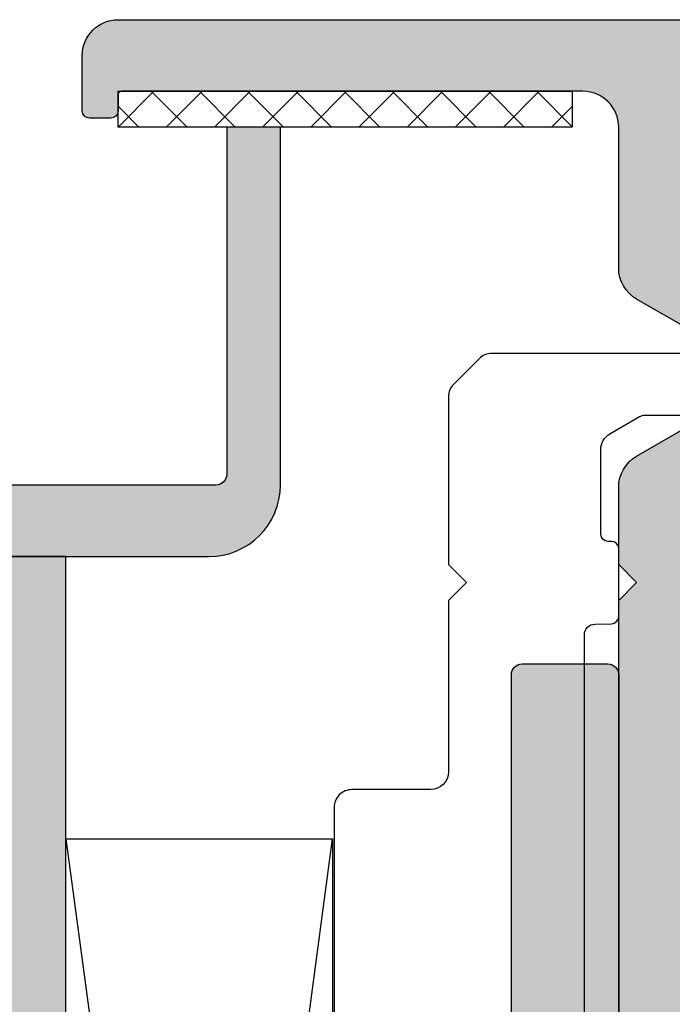
# Model space of a CAD drawing. Units: millimetres. Extents: x -33199 to -32962, y 7295 to 7535.
# Drawn here: x -33073 to -33055, y 7448 to 7475 of the extents above; entities that cross this region are included whole.
import ezdxf

# ---------------------------------------------------------------- set-up
doc = ezdxf.new("R2010")
doc.units = ezdxf.units.MM
doc.header["$LTSCALE"] = 0.2
for name, color, linetype in [('Aluprofil', 2, 'Continuous'), ('Grundzarge-Kantenprofil-Kontur', 3, 'Continuous'), ('Grundzargekontur', 4, 'Continuous'), ('Grundzargenschraffur', 253, 'Continuous'), ('Montageleiste', 1, 'Continuous'), ('Putzprofil', 3, 'Continuous'), ('Zarge_Kontur', 2, 'Continuous'), ('Zarge_Schraffur', 250, 'Continuous')]:
    doc.layers.add(name, color=color, linetype=linetype)
doc.layers.add('Schraube', color=7, linetype='Continuous', lineweight=18)

# ---------------------------------------------------------------- blocks, each defined once
blk = doc.blocks.new('BLS-Putzprofil')
at = {"layer": 'Putzprofil'}
h = blk.add_hatch(color=256, dxfattribs=at)
h.dxf.hatch_style = 1
edge = h.paths.add_edge_path()
edge.add_arc((-28.72060607606555, 3.800000000020523), 0.2000000000011903, 89.99999999971095, 134.9999999997018)
edge.add_line((-28.86202743230297, 3.941421356259411), (-29.04487014477764, 3.758578643784744))
edge.add_arc((-29.18629150101515, 3.900000000022259), 0.200000000000291, 225, 315, ccw=False)
edge.add_line((-29.32771285725266, 3.758578643784744), (-29.51055556972551, 3.941421356259411))
edge.add_arc((-29.6519769259629, 3.800000000020581), 0.2000000000011322, 45.00000000029138, 90.00000000029618)
edge.add_arc((-29.65197692596404, 3.800000000022719), 0.1999999999989943, 89.9999999999715, 134.9999999999625)
edge.add_line((-29.79339828220054, 3.941421356259411), (-29.97624099467521, 3.758578643784744))
edge.add_arc((-30.11766235091091, 3.900000000024078), 0.200000000000291, 224.9999999992631, 314.999999999263, ccw=False)
edge.add_line((-30.25908370715024, 3.758578643788382), (-30.44192641962491, 3.941421356263049))
edge.add_arc((-30.58334777586139, 3.800000000026415), 0.1999999999989366, 45.00000000003086, 90.00000000003566)
edge.add_line((-30.58334777586151, 4.000000000025352), (-31.30000000000177, 4.000000000000113))
edge.add_arc((-31.30000000000008, 3.800000000000075), 0.2000000000000384, 90.0000000004865, 180.000000000002)
edge.add_line((-31.50000000000011, 3.800000000000068), (-31.50000000000011, 2.199999999999988))
edge.add_arc((-31.30000000000013, 2.19999999999999), 0.1999999999999886, 180.0000000000005, 269.9999999999959)
edge.add_line((-31.30000000000014, 2), (-26.29999999999995, 1.999999999999317))
edge.add_arc((-26.29999999999995, 1.699999999999135), 0.3000000000001819, 8.691358743817545e-11, 90, ccw=False)
edge.add_line((-25.99999999999977, 1.69999999999959), (-25.99999999999977, -0.7000000000005003))
edge.add_arc((-26.29999999999995, -0.7000000000005003), 0.3000000000001819, -90, 0, ccw=False)
edge.add_line((-26.29999999999995, -1.000000000000682), (-26.70000000000005, -1.000000000000682))
edge.add_arc((-26.70000000000065, -1.300000000000096), 0.2999999999994147, 89.99999999988466, 203.7386408882048)
edge.add_line((-26.9746173921701, -1.420769565361979), (-26.02538260782945, -3.579230434638475))
edge.add_arc((-26.29999999999995, -3.700000000000319), 0.3000000000003627, -90.00000000000131, 23.738640888117175, ccw=False)
edge.add_line((-26.29999999999995, -4.000000000000682), (-26.69999999999959, -4.000000000000682))
edge.add_arc((-26.70000000000012, -4.300000000000416), 0.2999999999997342, 89.9999999998989, 199.5223093921074)
edge.add_line((-26.9827534333433, -4.400252161735124), (-25.94251144447822, -7.334173872449582))
edge.add_arc((-25, -7.000000000001062), 0.9999999999998244, 199.5223093920621, 340.4776906079379)
edge.add_line((-24.05748855552179, -7.334173872449582), (-23.01724656665624, -4.400252161735124))
edge.add_arc((-23.29999999999964, -4.300000000000568), 0.2999999999998853, 340.4776906079336, 450.0000000000603)
edge.add_line((-23.29999999999996, -4.000000000000682), (-23.70000000000004, -4.000000000000682))
edge.add_arc((-23.70000000000013, -3.700000000000669), 0.3000000000000127, 156.2613591117803, 270.00000000001694, ccw=False)
edge.add_line((-23.97461739217011, -3.579230434638475), (-23.02538260782944, -1.420769565361979))
edge.add_arc((-23.29999999999959, -1.300000000000546), 0.2999999999998657, 336.2613591119267, 450.0000000000705)
edge.add_line((-23.29999999999996, -1.000000000000682), (-23.69999999999959, -1.000000000000682))
edge.add_arc((-23.69999999999959, -0.7000000000005003), 0.3000000000001819, 180, 270, ccw=False)
edge.add_line((-23.99999999999977, -0.7000000000005003), (-23.99999999999977, 1.69999999999959))
edge.add_arc((-23.6999999999997, 1.699999999999249), 0.3000000000000682, 89.9999999999784, 179.9999999999349, ccw=False)
edge.add_line((-23.69999999999959, 1.999999999999317), (-2.999999999999943, 2))
edge.add_arc((-2.999999999999992, 3.999999999999992), 1.999999999999992, 270.0000000000014, 359.9999999999969)
edge.add_line((-1, 3.999999999999886), (-0.9999999999995453, 14.00000000000011))
edge.add_line((-0.9999999999995453, 14.00000000000011), (-2.499999999999545, 14.00000000000011))
edge.add_line((-2.499999999999545, 14.00000000000011), (-2.499999999999545, 4.300000000000068))
edge.add_arc((-2.799999999999556, 4.300000000000011), 0.3000000000000114, -89.99999999998909, 1.0913936421275139e-11, ccw=False)
edge.add_line((-2.799999999999499, 4), (-17.30000000000018, 4))
edge.add_arc((-17.30000000000052, 4.199999999999477), 0.199999999999477, 179.9999999999675, 270.0000000000977, ccw=False)
edge.add_line((-17.5, 4.19999999999959), (-17.5, 16.80000000001109))
edge.add_arc((-17.69999999999981, 16.80000000001109), 0.1999999999998181, 0, 90)
edge.add_line((-17.69999999999981, 17.00000000001091), (-19.29999999999973, 17.00000000001091))
edge.add_arc((-19.30000000000026, 16.80000000001119), 0.1999999999997186, 89.99999999984733, 206.4262913835824)
edge.add_line((-19.47910152713257, 16.71099077027202), (-19.02089847286743, 15.78900922975037))
edge.add_arc((-19.19999999999982, 15.70000000001086), 0.199999999999946, -89.9999999999979, 26.42629138365902, ccw=False)
edge.add_line((-19.19999999999982, 15.50000000001091), (-19.30000000000018, 15.50000000001091))
edge.add_arc((-19.30000000000026, 15.30000000001119), 0.1999999999997186, 89.9999999999776, 206.4262913835824)
edge.add_line((-19.47910152713257, 15.21099077027202), (-19.02089847286743, 14.28900922975026))
edge.add_arc((-19.19999999999975, 14.20000000001109), 0.1999999999997226, -90.0000000000203, 26.426291383580576, ccw=False)
edge.add_line((-19.19999999999982, 14.00000000001137), (-19.29999999999973, 14.00000000001137))
edge.add_arc((-19.30000000000009, 13.8000000000114), 0.1999999999999637, 89.99999999989618, 206.4262913836144)
edge.add_line((-19.47910152713257, 13.71099077027202), (-19.02089847286743, 12.78900922975026))
edge.add_arc((-19.19999999999974, 12.70000000001109), 0.1999999999997202, -90.00000000002137, 26.426291383581486, ccw=False)
edge.add_line((-19.19999999999982, 12.50000000001137), (-19.29999999999973, 12.50000000001137))
edge.add_arc((-19.30000000000008, 12.3000000000114), 0.1999999999999655, 89.9999999998972, 206.4262913836135)
edge.add_line((-19.47910152713257, 12.21099077027202), (-19.02089847286743, 11.28900922975094))
edge.add_arc((-19.20000000000006, 11.2000000000115), 0.2000000000001283, -90.00000000006003, 26.426291383610874, ccw=False)
edge.add_line((-19.20000000000027, 11.00000000001137), (-19.29999999999927, 11.00000000001137))
edge.add_arc((-19.29999999999965, 10.80000000001143), 0.1999999999999353, 89.99999999989213, 148.0882045238088)
edge.add_arc((-20.47987060948371, 11.13733981501665), 1.036312965333388, 341.00296369455185, 347.0852408290657, ccw=False)
edge.add_arc((-19.29999999999919, 10.80000000001047), 0.2000000000003546, 179.9999999994962, 206.426291383261)
edge.add_line((-19.47910152713257, 10.71099077027202), (-19.02089847286743, 9.789009229750718))
edge.add_arc((-19.20000000000019, 9.700000000011505), 0.2000000000001353, -90.00000000002439, 26.426291383534874, ccw=False)
edge.add_line((-19.20000000000027, 9.500000000011369), (-19.30000000000018, 9.500000000011369))
edge.add_arc((-19.29999999999955, 9.300000000011073), 0.2000000000002959, 90.00000000018017, 206.4262913834608)
edge.add_line((-19.47910152713257, 9.21099077027202), (-19.02089847286788, 8.289009229750718))
edge.add_arc((-19.20000000000052, 8.20000000001127), 0.2000000000001283, -90.00000000006003, 26.426291383610874, ccw=False)
edge.add_line((-19.20000000000072, 8.000000000011141), (-19.29999999999973, 8.000000000011141))
edge.add_arc((-19.3000000000001, 7.800000000011205), 0.1999999999999353, 89.99999999989213, 148.0882045238088)
edge.add_arc((-20.47987060948416, 8.137339815016423), 1.036312965333388, 341.00296369455185, 347.0852408290657, ccw=False)
edge.add_arc((-19.29999999999964, 7.800000000010247), 0.2000000000003546, 179.9999999994964, 206.4262913832612)
edge.add_line((-19.47910152713302, 7.710990770271791), (-19.02089847286788, 6.78900922975049))
edge.add_arc((-19.20000000000064, 6.700000000011277), 0.2000000000001353, -90.00000000002439, 26.426291383534874, ccw=False)
edge.add_line((-19.20000000000072, 6.500000000011141), (-19.30000000000063, 6.500000000011141))
edge.add_arc((-19.30000000000001, 6.300000000010845), 0.2000000000002959, 90.00000000018017, 206.4262913834608)
edge.add_line((-19.47910152713302, 6.210990770271791), (-19.05252478508133, 5.352646684332569))
edge.add_arc((-19.50027860291277, 5.130123609984413), 0.4999999999999857, 1.1937117960769683e-12, 26.426291383570685, ccw=False)
edge.add_line((-19.00027860291278, 5.130123609984423), (-19.00027860291278, 4.189447107264243))
edge.add_arc((-19.20000000000097, 4.200000000003589), 0.2000000000000667, 270.00000000000614, 356.9754143608272, ccw=False)
edge.add_line((-19.20000000000095, 4.000000000003524), (-19.40689757707969, 4.000000000003524))
edge.add_arc((-19.40689757707988, 3.80000000000475), 0.1999999999987736, 89.99999999994505, 134.9999999999885)
edge.add_line((-19.54831893331629, 3.941421356241221), (-19.73116164579278, 3.758578643766554))
edge.add_arc((-19.87258300202938, 3.90000000000316), 0.1999999999990048, 225, 315, ccw=False)
edge.add_line((-20.01400435826599, 3.758578643766554), (-20.19684707074066, 3.941421356241221))
edge.add_arc((-20.33826842697805, 3.800000000002392), 0.2000000000011322, 45.00000000029138, 90.00000000029618)
edge.add_arc((-20.33826842697919, 3.800000000004552), 0.1999999999989717, 89.99999999996845, 134.9999999999649)
edge.add_line((-20.47968978321569, 3.941421356241221), (-20.66253249569036, 3.758578643766554))
edge.add_arc((-20.80395385192606, 3.900000000005888), 0.200000000000291, 224.9999999992631, 314.999999999263, ccw=False)
edge.add_line((-20.94537520816539, 3.758578643770192), (-21.12821792064005, 3.941421356244859))
edge.add_arc((-21.26963927687654, 3.800000000008225), 0.1999999999989366, 45.00000000003086, 90.00000000003566)
edge.add_arc((-21.26963927687767, 3.800000000005971), 0.2000000000011903, 89.99999999971095, 134.9999999997018)
edge.add_line((-21.41106063311509, 3.941421356244859), (-21.59390334558975, 3.758578643770192))
edge.add_arc((-21.73532470182727, 3.900000000007707), 0.200000000000291, 225, 315, ccw=False)
edge.add_line((-21.87674605806478, 3.758578643770192), (-22.05958877053763, 3.941421356244859))
edge.add_arc((-22.20101012677502, 3.80000000000603), 0.2000000000011322, 45.00000000029138, 90.00000000029618)
edge.add_arc((-22.20101012677615, 3.800000000008168), 0.1999999999989943, 89.9999999999715, 134.9999999999625)
edge.add_line((-22.34243148301266, 3.941421356244859), (-22.52527419548733, 3.758578643770192))
edge.add_arc((-22.66669555172303, 3.900000000009526), 0.200000000000291, 224.9999999992631, 314.999999999263, ccw=False)
edge.add_line((-22.80811690796236, 3.75857864377383), (-22.99095962043702, 3.941421356248497))
edge.add_arc((-23.13238097667351, 3.800000000011863), 0.1999999999989366, 45.00000000003086, 90.00000000003566)
edge.add_arc((-23.13238097667464, 3.800000000009609), 0.2000000000011903, 89.99999999971095, 134.9999999997018)
edge.add_line((-23.27380233291206, 3.941421356248497), (-23.45664504538672, 3.75857864377383))
edge.add_arc((-23.59806640162424, 3.900000000011345), 0.200000000000291, 225, 315, ccw=False)
edge.add_line((-23.73948775786175, 3.75857864377383), (-23.9223304703346, 3.941421356248497))
edge.add_arc((-24.06375182657199, 3.800000000009667), 0.2000000000011322, 45.00000000029138, 90.00000000029618)
edge.add_arc((-24.06375182657312, 3.800000000011806), 0.1999999999989943, 89.9999999999715, 134.9999999999625)
edge.add_line((-24.20517318280963, 3.941421356248497), (-24.3880158952843, 3.75857864377383))
edge.add_arc((-24.52943725152, 3.900000000013164), 0.200000000000291, 224.9999999992631, 314.999999999263, ccw=False)
edge.add_line((-24.67085860775933, 3.758578643777468), (-24.853701320234, 3.941421356252135))
edge.add_arc((-24.99512267647048, 3.800000000015501), 0.1999999999989366, 45.00000000003086, 90.00000000003566)
edge.add_arc((-24.99512267647161, 3.800000000013247), 0.2000000000011903, 89.99999999971095, 134.9999999997018)
edge.add_line((-25.13654403270903, 3.941421356252135), (-25.31938674518369, 3.758578643777468))
edge.add_arc((-25.46080810142121, 3.900000000014983), 0.200000000000291, 225, 315, ccw=False)
edge.add_line((-25.60222945765872, 3.758578643777468), (-25.78507217013157, 3.941421356252135))
edge.add_arc((-25.92649352636896, 3.800000000013305), 0.2000000000011322, 45.00000000029138, 90.00000000029618)
edge.add_arc((-25.9264935263701, 3.800000000015444), 0.1999999999989943, 89.9999999999715, 134.9999999999625)
edge.add_line((-26.0679148826066, 3.941421356252135), (-26.25075759508127, 3.758578643777468))
edge.add_arc((-26.39217895131697, 3.900000000016802), 0.200000000000291, 224.9999999992631, 314.999999999263, ccw=False)
edge.add_line((-26.5336003075563, 3.758578643781106), (-26.71644302003097, 3.941421356255773))
edge.add_arc((-26.85786437626745, 3.800000000019139), 0.1999999999989366, 45.00000000003086, 90.00000000003566)
edge.add_arc((-26.85786437626858, 3.800000000016885), 0.2000000000011903, 89.99999999971095, 134.9999999997018)
edge.add_line((-26.999285732506, 3.941421356255773), (-27.18212844498066, 3.758578643781106))
edge.add_arc((-27.32354980121818, 3.900000000018621), 0.200000000000291, 225, 315, ccw=False)
edge.add_line((-27.46497115745569, 3.758578643781106), (-27.64781386992854, 3.941421356255773))
edge.add_arc((-27.78923522616593, 3.800000000016943), 0.2000000000011322, 45.00000000029138, 90.00000000029618)
edge.add_arc((-27.78923522616707, 3.800000000019081), 0.1999999999989943, 89.9999999999715, 134.9999999999625)
edge.add_line((-27.93065658240357, 3.941421356255773), (-28.11349929487824, 3.758578643781106))
edge.add_arc((-28.25492065111394, 3.90000000002044), 0.200000000000291, 224.9999999992631, 314.999999999263, ccw=False)
edge.add_line((-28.39634200735327, 3.758578643784744), (-28.57918471982794, 3.941421356259411))
edge.add_arc((-28.72060607606442, 3.800000000022777), 0.1999999999989366, 45.00000000003086, 90.00000000003566)
blk.add_lwpolyline([(-23.69999999999959, 1.999999999999317), (-2.999999999999943, 2, 0.4142135623730724), (-1, 3.999999999999886), (-0.9999999999995453, 14.00000000000011), (-2.499999999999545, 14.00000000000011), (-2.499999999999545, 4.300000000000068, -0.4142135623730951), (-2.799999999999499, 4), (-17.30000000000018, 4, -0.4142135623737608)], format="xyb", dxfattribs=at)

msp = doc.modelspace()

# ---------------------------------------------------------------- hatches: boundary and pattern name
at = {"layer": 'Grundzarge-Kantenprofil-Kontur'}
h = msp.add_hatch(dxfattribs=at)
h.set_pattern_fill('ANSI37', color=4, scale=0.3)
h.set_pattern_definition([(45, (-33177.3250581504, 7292.609521715338), (-0.6735192090801864, 0.6735192090801866), []), (135, (-33177.3250581504, 7292.609521715338), (-0.6735192090801866, -0.6735192090801864), [])])
h.paths.add_polyline_path([(-33070.32804291986, 7473.148602141222), (-33057.82802988245, 7473.148602141222), (-33057.82802988245, 7472.148602141222), (-33070.52804291986, 7472.148602141222), (-33070.52804291986, 7473.148602141222)])
at = {"layer": 'Grundzargenschraffur'}
msp.add_hatch(color=256, dxfattribs=at).paths.add_polyline_path([(-33088.14208918407, 7460.148602141223), (-33088.14208918407, 7447.148602141223), (-33091.94208918407, 7447.148602141223), (-33091.94208918407, 7460.148602141223), (-33096.98661185354, 7460.148602141221), (-33096.98661185354, 7444.216970731776), (-33096.98661185354, 7390.148602141221), (-33091.90698372541, 7390.148602141221), (-33091.90698372535, 7403.148585215595), (-33088.10698372535, 7403.148585215575), (-33088.10698372541, 7390.148602141221), (-33071.98661185354, 7390.148602141221), (-33071.98661185354, 7460.148602141223)])
at = {"layer": 'Putzprofil'}
h = msp.add_hatch(color=256, dxfattribs=at)
h.dxf.hatch_style = 1
edge = h.paths.add_edge_path()
edge.add_arc((-33093.7072179296, 7461.948602141243), 0.2000000000016371, 90, 134.9999999998157)
edge.add_line((-33093.84863928584, 7462.090023497481), (-33094.03148199831, 7461.907180785008))
edge.add_arc((-33094.17290335455, 7462.048602141246), 0.2000000000015772, 225, 315, ccw=False)
edge.add_line((-33094.31432471079, 7461.907180785008), (-33094.49716742326, 7462.090023497481))
edge.add_arc((-33094.6385887795, 7461.948602141243), 0.2000000000015772, 45, 90)
edge.add_arc((-33094.6385887795, 7461.948602141243), 0.2000000000016371, 90, 134.9999999998157)
edge.add_line((-33094.78001013574, 7462.090023497481), (-33094.96285284821, 7461.907180785008))
edge.add_arc((-33095.10427420445, 7462.048602141243), 0.200000000000291, 225.0000000003685, 315.00000000036846, ccw=False)
edge.add_line((-33095.24569556069, 7461.907180785011), (-33095.42853827316, 7462.090023497485))
edge.add_arc((-33095.5699596294, 7461.948602141247), 0.2000000000015772, 45, 90)
edge.add_line((-33095.5699596294, 7462.148602141247), (-33096.28661185354, 7462.148602141223))
edge.add_arc((-33096.28661185354, 7461.948602141223), 0.1999999999998181, 90, 180)
edge.add_line((-33096.48661185354, 7461.948602141223), (-33096.48661185354, 7460.348602141222))
edge.add_arc((-33096.28661185354, 7460.348602141221), 0.1999999999970896, 179.9999999997394, 270)
edge.add_line((-33096.28661185354, 7460.148602141223), (-33091.28661185354, 7460.148602141221))
edge.add_arc((-33091.28661185354, 7459.84860214122), 0.3000000000010914, 3.474269760772586e-10, 90, ccw=False)
edge.add_line((-33090.98661185354, 7459.848602141221), (-33090.98661185354, 7457.448602141221))
edge.add_arc((-33091.28661185354, 7457.448602141223), 0.3000000000029104, 270, 359.9999999996526, ccw=False)
edge.add_line((-33091.28661185354, 7457.148602141221), (-33091.68661185353, 7457.148602141221))
edge.add_arc((-33091.68661185354, 7456.848602141223), 0.2999999999992724, 89.9999999986104, 203.7386408887776)
edge.add_line((-33091.9612292457, 7456.727832575859), (-33091.01199446136, 7454.569371706583))
edge.add_arc((-33091.28661185354, 7454.448602141223), 0.3000000000055377, -90, 23.738640887340807, ccw=False)
edge.add_line((-33091.28661185354, 7454.148602141221), (-33091.68661185353, 7454.148602141221))
edge.add_arc((-33091.68661185353, 7453.84860214122), 0.3000000000020009, 90, 199.5223093912935)
edge.add_line((-33091.96936528688, 7453.748349979488), (-33090.92912329801, 7450.814428268772))
edge.add_arc((-33089.98661185354, 7451.148602141221), 0.9999999999962811, 199.5223093920742, 340.4776906079257)
edge.add_line((-33089.04410040906, 7450.814428268772), (-33088.00385842019, 7453.748349979488))
edge.add_arc((-33088.28661185354, 7453.84860214122), 0.3000000000036107, 340.4776906087065, 450)
edge.add_line((-33088.28661185354, 7454.148602141221), (-33088.68661185353, 7454.148602141221))
edge.add_arc((-33088.68661185353, 7454.448602141221), 0.3000000000001819, 156.2613591117818, 270, ccw=False)
edge.add_line((-33088.9612292457, 7454.569371706583), (-33088.01199446136, 7456.727832575859))
edge.add_arc((-33088.28661185354, 7456.84860214122), 0.3000000000051716, 336.2613591128182, 450)
edge.add_line((-33088.28661185354, 7457.148602141221), (-33088.68661185353, 7457.148602141221))
edge.add_arc((-33088.68661185353, 7457.448602141223), 0.3000000000020009, 180.0000000003474, 270, ccw=False)
edge.add_line((-33088.98661185354, 7457.448602141221), (-33088.98661185354, 7459.848602141221))
edge.add_arc((-33088.68661185353, 7459.84860214122), 0.3000000000029104, 90, 179.9999999996526, ccw=False)
edge.add_line((-33088.68661185353, 7460.148602141221), (-33067.98661185354, 7460.148602141223))
edge.add_arc((-33067.98661185354, 7462.148602141223), 2, 270, 360)
edge.add_line((-33065.98661185354, 7462.148602141223), (-33065.98661185354, 7472.148602141222))
edge.add_line((-33065.98661185354, 7472.148602141222), (-33067.48661185354, 7472.148602141222))
edge.add_line((-33067.48661185354, 7472.148602141222), (-33067.48661185354, 7462.448602141222))
edge.add_arc((-33067.78661185354, 7462.448602141224), 0.3000000000029104, 270, 359.99999999982634, ccw=False)
edge.add_line((-33067.78661185354, 7462.148602141223), (-33082.28661185354, 7462.148602141223))
edge.add_arc((-33082.28661185354, 7462.34860214122), 0.1999999999989086, 179.9999999997395, 270, ccw=False)
edge.add_line((-33082.48661185354, 7462.348602141222), (-33082.48661185354, 7474.948602141234))
edge.add_arc((-33082.68661185354, 7474.948602141234), 0.1999999999970896, 359.9999999997394, 450)
edge.add_line((-33082.68661185354, 7475.148602141233), (-33084.28661185354, 7475.148602141233))
edge.add_arc((-33084.28661185354, 7474.948602141234), 0.1999999999989086, 90, 206.4262913839534)
edge.add_line((-33084.46571338067, 7474.859592911494), (-33084.0075103264, 7473.937611370972))
edge.add_arc((-33084.18661185353, 7473.848602141231), 0.1999999999983146, -90, 26.42629138418681, ccw=False)
edge.add_line((-33084.18661185353, 7473.648602141233), (-33084.28661185354, 7473.648602141233))
edge.add_arc((-33084.28661185354, 7473.448602141234), 0.1999999999989086, 90, 206.4262913839534)
edge.add_line((-33084.46571338067, 7473.359592911494), (-33084.0075103264, 7472.437611370972))
edge.add_arc((-33084.18661185353, 7472.348602141231), 0.1999999999983146, -90, 26.42629138418681, ccw=False)
edge.add_line((-33084.18661185353, 7472.148602141233), (-33084.28661185354, 7472.148602141233))
edge.add_arc((-33084.28661185354, 7471.948602141234), 0.1999999999989086, 90, 206.4262913839534)
edge.add_line((-33084.46571338067, 7471.859592911494), (-33084.0075103264, 7470.937611370972))
edge.add_arc((-33084.18661185353, 7470.848602141233), 0.1999999999983146, -90, 26.42629138418681, ccw=False)
edge.add_line((-33084.18661185353, 7470.648602141233), (-33084.28661185354, 7470.648602141233))
edge.add_arc((-33084.28661185354, 7470.448602141233), 0.1999999999989086, 90, 206.4262913839534)
edge.add_line((-33084.46571338067, 7470.359592911494), (-33084.0075103264, 7469.437611370974))
edge.add_arc((-33084.18661185353, 7469.348602141232), 0.1999999999983146, -90, 26.42629138418681, ccw=False)
edge.add_line((-33084.18661185353, 7469.148602141233), (-33084.28661185353, 7469.148602141233))
edge.add_arc((-33084.28661185353, 7468.948602141229), 0.2000000000043656, 90, 148.088204523463)
edge.add_arc((-33085.46648246303, 7469.285941956229), 1.036312965334343, 341.00296369505645, 347.085240829557, ccw=False)
edge.add_arc((-33084.28661185354, 7468.948602141232), 0.1999999999970896, 179.9999999994789, 206.4262913834868)
edge.add_line((-33084.46571338067, 7468.859592911496), (-33084.0075103264, 7467.937611370974))
edge.add_arc((-33084.18661185353, 7467.848602141232), 0.1999999999983146, -90, 26.42629138418681, ccw=False)
edge.add_line((-33084.18661185353, 7467.648602141233), (-33084.28661185354, 7467.648602141233))
edge.add_arc((-33084.28661185354, 7467.448602141233), 0.1999999999989086, 90, 206.4262913839534)
edge.add_line((-33084.46571338067, 7467.359592911495), (-33084.0075103264, 7466.437611370974))
edge.add_arc((-33084.18661185353, 7466.348602141235), 0.1999999999975051, -90.00000000208428, 26.426291383720127, ccw=False)
edge.add_line((-33084.18661185354, 7466.148602141233), (-33084.28661185354, 7466.148602141233))
edge.add_arc((-33084.28661185354, 7465.948602141235), 0.1999999999979991, 90, 148.0882045239094)
edge.add_arc((-33085.46648246303, 7466.285941956231), 1.036312965334343, 341.00296369505645, 347.085240829557, ccw=False)
edge.add_arc((-33084.28661185353, 7465.948602141232), 0.2000000000043656, 179.9999999992183, 206.4262913825591)
edge.add_line((-33084.46571338067, 7465.859592911494), (-33084.0075103264, 7464.937611370972))
edge.add_arc((-33084.18661185353, 7464.848602141234), 0.1999999999975051, -90.00000000208428, 26.426291383720127, ccw=False)
edge.add_line((-33084.18661185354, 7464.648602141233), (-33084.28661185354, 7464.648602141233))
edge.add_arc((-33084.28661185354, 7464.448602141235), 0.1999999999989086, 90, 206.4262913841868)
edge.add_line((-33084.46571338067, 7464.359592911494), (-33084.03913663862, 7463.501248825554))
edge.add_arc((-33084.48689045645, 7463.278725751208), 0.500000000000076, -2.085016603814438e-10, 26.426291383302384, ccw=False)
edge.add_line((-33083.98689045645, 7463.278725751206), (-33083.98689045645, 7462.338049248486))
edge.add_arc((-33084.18661185354, 7462.348602141226), 0.2000000000017825, 270, 356.9754143607446, ccw=False)
edge.add_line((-33084.18661185354, 7462.148602141225), (-33084.39350943062, 7462.148602141225))
edge.add_arc((-33084.39350943062, 7461.948602141226), 0.2000000000007276, 90, 135)
edge.add_line((-33084.53493078685, 7462.090023497464), (-33084.71777349933, 7461.907180784989))
edge.add_arc((-33084.85919485557, 7462.048602141223), 0.1999999999990048, 225.000000000737, 315.0000000007369, ccw=False)
edge.add_line((-33085.0006162118, 7461.907180784989), (-33085.18345892428, 7462.090023497464))
edge.add_arc((-33085.32488028052, 7461.948602141226), 0.2000000000015772, 45, 90)
edge.add_arc((-33085.32488028052, 7461.948602141233), 0.1999999999925421, 90, 135.0000000001842)
edge.add_line((-33085.46630163675, 7462.090023497464), (-33085.64914434923, 7461.907180784989))
edge.add_arc((-33085.79056570547, 7462.048602141229), 0.2000000000028635, 224.9999999996315, 314.99999999963154, ccw=False)
edge.add_line((-33085.93198706171, 7461.907180784992), (-33086.11482977418, 7462.090023497466))
edge.add_arc((-33086.25625113041, 7461.948602141228), 0.2000000000015772, 45, 90)
edge.add_arc((-33086.25625113041, 7461.948602141227), 0.2000000000016371, 90, 134.9999999998157)
edge.add_line((-33086.39767248665, 7462.090023497466), (-33086.58051519912, 7461.907180784992))
edge.add_arc((-33086.72193655536, 7462.04860214123), 0.2000000000015772, 225, 315, ccw=False)
edge.add_line((-33086.8633579116, 7461.907180784992), (-33087.04620062407, 7462.090023497466))
edge.add_arc((-33087.18762198031, 7461.948602141228), 0.2000000000015772, 45, 90)
edge.add_arc((-33087.18762198031, 7461.948602141227), 0.2000000000016371, 90, 134.9999999998157)
edge.add_line((-33087.32904333655, 7462.090023497466), (-33087.51188604903, 7461.907180784992))
edge.add_arc((-33087.65330740526, 7462.048602141229), 0.1999999999951461, 224.9999999988946, 314.9999999988946, ccw=False)
edge.add_line((-33087.7947287615, 7461.907180784996), (-33087.97757147397, 7462.090023497471))
edge.add_arc((-33088.11899283021, 7461.948602141233), 0.2000000000015772, 45, 90)
edge.add_arc((-33088.11899283021, 7461.948602141231), 0.2000000000016371, 90, 134.9999999998157)
edge.add_line((-33088.26041418645, 7462.090023497471), (-33088.44325689892, 7461.907180784996))
edge.add_arc((-33088.58467825516, 7462.048602141234), 0.2000000000015772, 225, 315, ccw=False)
edge.add_line((-33088.7260996114, 7461.907180784996), (-33088.90894232387, 7462.090023497471))
edge.add_arc((-33089.05036368011, 7461.948602141233), 0.2000000000015772, 45, 90)
edge.add_arc((-33089.05036368011, 7461.948602141231), 0.2000000000016371, 90, 134.9999999998157)
edge.add_line((-33089.19178503635, 7462.090023497471), (-33089.37462774882, 7461.907180784996))
edge.add_arc((-33089.51604910506, 7462.048602141236), 0.2000000000028635, 224.9999999996315, 314.99999999963154, ccw=False)
edge.add_line((-33089.6574704613, 7461.907180784999), (-33089.84031317377, 7462.090023497474))
edge.add_arc((-33089.98173453001, 7461.948602141244), 0.1999999999957893, 44.99999999834186, 89.9999999979156)
edge.add_arc((-33089.98173453, 7461.948602141236), 0.2000000000016371, 90, 134.9999999998157)
edge.add_line((-33090.12315588624, 7462.090023497474), (-33090.30599859872, 7461.907180784999))
edge.add_arc((-33090.44741995496, 7462.048602141237), 0.2000000000015772, 225, 315, ccw=False)
edge.add_line((-33090.5888413112, 7461.907180784999), (-33090.77168402367, 7462.090023497474))
edge.add_arc((-33090.91310537991, 7461.948602141236), 0.2000000000015772, 45, 90)
edge.add_arc((-33090.91310537991, 7461.948602141236), 0.2000000000016371, 90, 134.9999999998157)
edge.add_line((-33091.05452673615, 7462.090023497474), (-33091.23736944862, 7461.907180784999))
edge.add_arc((-33091.37879080485, 7462.048602141241), 0.2000000000028635, 224.9999999996315, 314.99999999963154, ccw=False)
edge.add_line((-33091.52021216109, 7461.907180785003), (-33091.70305487357, 7462.090023497478))
edge.add_arc((-33091.84447622981, 7461.94860214124), 0.2000000000015772, 45, 90)
edge.add_arc((-33091.84447622981, 7461.948602141238), 0.2000000000016371, 90, 134.9999999998157)
edge.add_line((-33091.98589758604, 7462.090023497478), (-33092.16874029852, 7461.907180785003))
edge.add_arc((-33092.31016165475, 7462.048602141237), 0.1999999999938599, 224.9999999992631, 314.999999999263, ccw=False)
edge.add_line((-33092.45158301099, 7461.907180785003), (-33092.63442572347, 7462.090023497478))
edge.add_arc((-33092.77584707971, 7461.94860214124), 0.2000000000015772, 45, 90)
edge.add_arc((-33092.7758470797, 7461.948602141248), 0.1999999999925421, 90.0000000020844, 135.0000000016581)
edge.add_line((-33092.91726843594, 7462.090023497478), (-33093.10011114841, 7461.907180785003))
edge.add_arc((-33093.24153250465, 7462.048602141243), 0.2000000000028635, 224.9999999996315, 314.99999999963154, ccw=False)
edge.add_line((-33093.38295386089, 7461.907180785008), (-33093.56579657336, 7462.090023497481))
edge.add_arc((-33093.7072179296, 7461.948602141243), 0.2000000000015772, 45, 90)
at = {"layer": 'Zarge_Schraffur'}
h = msp.add_hatch(color=256, dxfattribs=at)
h.dxf.hatch_style = 1
edge = h.paths.add_edge_path(flags=16)
edge.add_line((-33044.52804291986, 7424.148602141233), (-33037.02804291987, 7424.148602141233))
edge.add_arc((-33037.02804291987, 7424.348602141235), 0.2000000000016371, 270, 359.9999999992184)
edge.add_line((-33036.82804291987, 7424.348602141233), (-33036.82804291987, 7455.148602141233))
edge.add_arc((-33037.02804291987, 7455.148602141232), 0.2000000000043656, 5.211021e-10, 90)
edge.add_line((-33037.02804291987, 7455.348602141234), (-33038.57594557061, 7455.348602141234))
edge.add_line((-33038.57594557061, 7455.348602141234), (-33039.5759455706, 7455.348602141234))
edge.add_arc((-33039.5759455706, 7455.648602141235), 0.3000000000010914, 180.0000000003474, 270, ccw=False)
edge.add_line((-33039.8759455706, 7455.648602141232), (-33039.8759455706, 7456.048602141233))
edge.add_arc((-33039.5759455706, 7456.048602141233), 0.3000000000029104, 90, 179.9999999998263, ccw=False)
edge.add_line((-33039.5759455706, 7456.348602141234), (-33038.57804291986, 7456.348602141234))
edge.add_arc((-33038.57804291986, 7456.648602141232), 0.2999999999974534, 270, 360.0000000003474)
edge.add_line((-33038.27804291986, 7456.648602141233), (-33038.27804291986, 7457.648602141233))
edge.add_arc((-33038.57804291986, 7457.648602141235), 0.2999999999956344, 359.9999999996526, 450)
edge.add_line((-33038.57804291986, 7457.948602141233), (-33039.5759455706, 7457.948602141233))
edge.add_arc((-33039.5759455706, 7458.248602141235), 0.3000000000020009, 180.0000000003474, 270, ccw=False)
edge.add_line((-33039.8759455706, 7458.248602141233), (-33039.8759455706, 7458.648602141244))
edge.add_arc((-33039.5759455706, 7458.648602141242), 0.3000000000029104, 90, 179.9999999998263, ccw=False)
edge.add_line((-33039.5759455706, 7458.948602141244), (-33038.57884461733, 7458.948602141235))
edge.add_arc((-33038.57884461733, 7459.248602141236), 0.3000000000001819, 270, 359.952811414731)
edge.add_line((-33038.27884471907, 7459.24835506241), (-33038.2782221698, 7460.004246292692))
edge.add_arc((-33038.57822206806, 7460.004493371521), 0.3000000000025156, 359.9528114143836, 430.7125229970672)
edge.add_arc((-33036.77804291993, 7465.148602141237), 5.149999999999243, 89.9999999992715, 250.7125229972996, ccw=False)
edge.add_line((-33036.77804291987, 7470.298602141236), (-33036.45304291986, 7470.298602141236))
edge.add_arc((-33036.45304291986, 7471.223602141233), 0.9249999999956344, 270, 450)
edge.add_line((-33036.45304291986, 7472.148602141228), (-33041.8759455706, 7472.148602141231))
edge.add_line((-33041.8759455706, 7472.148602141231), (-33044.52804291986, 7472.148602141231))
edge.add_line((-33044.52804291986, 7472.148602141231), (-33047.18014026912, 7472.148602141231))
edge.add_line((-33047.18014026912, 7472.148602141231), (-33052.60304291987, 7472.148602141228))
edge.add_arc((-33052.60304291987, 7471.223602141233), 0.9249999999956344, 90, 270)
edge.add_line((-33052.60304291987, 7470.298602141236), (-33052.27804291985, 7470.298602141236))
edge.add_arc((-33052.27804291979, 7465.148602141237), 5.149999999998726, -70.71252299729952, 90.0000000007285, ccw=False)
edge.add_arc((-33050.47786377167, 7460.004493371521), 0.3000000000007559, 109.2874770029328, 180.0471885856164)
edge.add_line((-33050.77786366992, 7460.004246292692), (-33050.77724112066, 7459.24835506241))
edge.add_arc((-33050.4772412224, 7459.248602141236), 0.3000000000025141, 180.047188585269, 270)
edge.add_line((-33050.4772412224, 7458.948602141235), (-33049.48014026912, 7458.948602141244))
edge.add_arc((-33049.48014026912, 7458.648602141242), 0.3000000000010914, 1.737134880386293e-10, 90, ccw=False)
edge.add_line((-33049.18014026912, 7458.648602141244), (-33049.18014026912, 7458.248602141233))
edge.add_arc((-33049.48014026912, 7458.248602141235), 0.3000000000029104, 270, 359.9999999996526, ccw=False)
edge.add_line((-33049.48014026912, 7457.948602141233), (-33050.47804291987, 7457.948602141233))
edge.add_arc((-33050.47804291987, 7457.648602141235), 0.2999999999983629, 90, 180.0000000003474)
edge.add_line((-33050.77804291986, 7457.648602141233), (-33050.77804291986, 7456.648602141233))
edge.add_arc((-33050.47804291987, 7456.648602141232), 0.2999999999956344, 179.9999999996526, 270)
edge.add_line((-33050.47804291987, 7456.348602141234), (-33049.48014026912, 7456.348602141234))
edge.add_arc((-33049.48014026912, 7456.048602141233), 0.3000000000010914, 1.737134880386293e-10, 90, ccw=False)
edge.add_line((-33049.18014026912, 7456.048602141233), (-33049.18014026912, 7455.648602141232))
edge.add_arc((-33049.48014026912, 7455.648602141235), 0.3000000000029104, 270, 359.9999999996526, ccw=False)
edge.add_line((-33049.48014026912, 7455.348602141234), (-33050.48014026912, 7455.348602141234))
edge.add_line((-33050.48014026912, 7455.348602141234), (-33052.02804291985, 7455.348602141234))
edge.add_arc((-33052.02804291985, 7455.148602141232), 0.2000000000025466, 90, 179.9999999994789)
edge.add_line((-33052.22804291986, 7455.148602141233), (-33052.22804291986, 7424.348602141233))
edge.add_arc((-33052.02804291986, 7424.348602141231), 0.1999999999970896, 179.9999999997394, 270)
edge.add_line((-33052.02804291986, 7424.148602141233), (-33044.52804291986, 7424.148602141233))
edge = h.paths.add_edge_path()
edge.add_line((-33056.52804291987, 7459.923602465803), (-33056.52804291987, 7462.086493289968))
edge.add_arc((-33055.52804291987, 7462.086493289968), 1, 120.00000000001029, 180, ccw=False)
edge.add_line((-33056.02804291987, 7462.952518693751), (-33054.15899356289, 7464.031614843131))
edge.add_arc((-33053.90899356289, 7463.598602141239), 0.4999999999990565, -12.7087923760825, 120.00000000006241, ccw=False)
edge.add_arc((-33053.22614300586, 7463.444605008925), 0.2000000000066505, 167.2912076242743, 240.9085377678101)
edge.add_arc((-33052.27804291986, 7465.148602141242), 2.150000000006132, 240.9085377698419, 297.6336812581)
edge.add_arc((-33051.37359994771, 7463.421036538978), 0.1999999999988673, 297.6336812571335, 371.251011403876)
edge.add_arc((-33050.68705266219, 7463.557611883572), 0.4999999999997125, 78.74898859628718, 191.251011404408, ccw=False)
edge.add_arc((-33050.5504773176, 7464.244159169088), 0.2000000000026647, 258.7489885947942, 332.3663187411298)
edge.add_arc((-33052.27804291986, 7465.148602141238), 2.149999999998144, 332.3663187417793, 387.6336812581992)
edge.add_arc((-33050.55047731761, 7466.053045113388), 0.2000000000078823, 27.63368125813422, 101.2510114029582)
edge.add_arc((-33050.68705266219, 7466.739592398906), 0.4999999999966863, 168.7489885955921, 281.25101140373306, ccw=False)
edge.add_arc((-33051.37359994771, 7466.8761677435), 0.1999999999978544, 348.7489885963796, 422.3663187429873)
edge.add_arc((-33052.27804291986, 7465.14860214124), 2.149999999997685, 62.36631874185504, 119.0914622300712)
edge.add_arc((-33053.22614300586, 7466.852599273545), 0.2000000000043677, 119.0914622296083, 192.7087923736923)
edge.add_arc((-33053.90899356289, 7466.698602141239), 0.4999999999984817, -120.00000000001017, 12.70879237598092, ccw=False)
edge.add_line((-33054.15899356289, 7466.265589439347), (-33056.02804291986, 7467.344685588722))
edge.add_arc((-33055.52804291986, 7468.210710992511), 1.000000000004414, 180.0000000003127, 240.000000000146, ccw=False)
edge.add_line((-33056.52804291987, 7468.210710992505), (-33056.52804291986, 7472.148602141231))
edge.add_arc((-33057.52804291986, 7472.148602141231), 1, 0, 90)
edge.add_line((-33057.52804291986, 7473.148602141231), (-33070.42804291986, 7473.148602141232))
edge.add_arc((-33070.42804291985, 7473.048602141233), 0.0999999999994543, 90.00000000416883, 180)
edge.add_line((-33070.52804291986, 7473.048602141233), (-33070.52804291986, 7472.598602141232))
edge.add_arc((-33070.72804291986, 7472.598602141229), 0.1999999999970896, -90, 5.210836206970271e-10, ccw=False)
edge.add_line((-33070.72804291986, 7472.398602141232), (-33071.32804291986, 7472.398602141232))
edge.add_arc((-33071.32804291986, 7472.598602141231), 0.1999999999998181, 179.9999999997395, 270, ccw=False)
edge.add_line((-33071.52804291986, 7472.598602141232), (-33071.52804291986, 7474.148602141231))
edge.add_arc((-33070.52804291986, 7474.148602141231), 1, 90, 180, ccw=False)
edge.add_line((-33070.52804291986, 7475.148602141231), (-33044.52804291986, 7475.148602141233))
edge.add_line((-33044.52804291986, 7475.148602141233), (-33018.52804291986, 7475.148602141231))
edge.add_arc((-33018.52804291986, 7474.148602141231), 1, 0, 90, ccw=False)
edge.add_line((-33017.52804291986, 7474.148602141231), (-33017.52804291986, 7472.598602141232))
edge.add_arc((-33017.72804291986, 7472.598602141234), 0.2000000000043656, 270, 359.9999999994789, ccw=False)
edge.add_line((-33017.72804291986, 7472.398602141232), (-33018.32804291986, 7472.398602141232))
edge.add_arc((-33018.32804291986, 7472.598602141231), 0.1999999999998181, 179.9999999997395, 270, ccw=False)
edge.add_line((-33018.52804291986, 7472.598602141232), (-33018.52804291986, 7473.048602141233))
edge.add_arc((-33018.62804291987, 7473.048602141229), 0.1000000000058208, 2.0844083e-09, 90)
edge.add_line((-33018.62804291987, 7473.148602141232), (-33031.52804291986, 7473.148602141231))
edge.add_arc((-33031.52804291986, 7472.148602141231), 1, 90, 180)
edge.add_line((-33032.52804291986, 7472.148602141231), (-33032.52804291986, 7468.210710992505))
edge.add_arc((-33033.52804291986, 7468.210710992505), 1, -59.99999999998971, 0, ccw=False)
edge.add_line((-33033.02804291986, 7467.344685588722), (-33034.89709227683, 7466.265589439347))
edge.add_arc((-33035.14709227683, 7466.698602141239), 0.5000000000034821, 167.2912076240192, 300.00000000073237, ccw=False)
edge.add_arc((-33035.82994283387, 7466.85259927355), 0.1999999999989525, 347.2912076245784, 420.9085377697582)
edge.add_arc((-33036.77804291986, 7465.14860214124), 2.149999999997031, 60.90853776992881, 117.6336812581449)
edge.add_arc((-33037.68248589201, 7466.876167743499), 0.2000000000038536, 117.6336812587384, 191.2510114029581)
edge.add_arc((-33038.36903317753, 7466.73959239891), 0.4999999999990027, -101.25101140446941, 11.251011403999087, ccw=False)
edge.add_arc((-33038.50560852211, 7466.053045113394), 0.1999999999971494, 78.74898859873032, 152.3663187434816)
edge.add_arc((-33036.77804291986, 7465.148602141238), 2.149999999997723, 152.3663187418008, 207.6336812582206)
edge.add_arc((-33038.50560852212, 7464.244159169083), 0.1999999999984834, 207.6336812574852, 281.2510114034666)
edge.add_arc((-33038.36903317753, 7463.557611883569), 0.500000000002566, -11.251011403998973, 101.25101140444912, ccw=False)
edge.add_arc((-33037.68248589201, 7463.421036538978), 0.2000000000049906, 168.7489885967863, 242.3663187411407)
edge.add_arc((-33036.77804291986, 7465.148602141235), 2.149999999995268, 242.3663187418213, 299.0914622300712)
edge.add_arc((-33035.82994283386, 7463.444605008923), 0.1999999999952668, 299.0914622286737, 372.708792376897)
edge.add_arc((-33035.14709227683, 7463.598602141238), 0.4999999999984817, 59.99999999926757, 192.7087923759809, ccw=False)
edge.add_line((-33034.89709227683, 7464.031614843131), (-33033.02804291985, 7462.952518693751))
edge.add_arc((-33033.52804291986, 7462.086493289968), 0.9999999999996882, 0, 59.99999999998971, ccw=False)
edge.add_line((-33032.52804291985, 7462.086493289968), (-33032.52804291985, 7459.923602465803))
edge.add_line((-33032.52804291985, 7459.923602465803), (-33033.02804618152, 7459.423607679745))
edge.add_line((-33033.02804618152, 7459.423607679745), (-33032.52804291985, 7458.923604418085))
edge.add_line((-33032.52804291985, 7458.923604418085), (-33032.52804291985, 7422.148602141231))
edge.add_arc((-33033.52804291986, 7422.148602141231), 1, -90, 5.212541509536095e-11, ccw=False)
edge.add_line((-33033.52804291986, 7421.148602141231), (-33044.52804291986, 7421.148602141231))
edge.add_line((-33044.52804291986, 7421.148602141231), (-33055.52804291987, 7421.148602141231))
edge.add_arc((-33055.52804291987, 7422.148602141231), 1, 179.9999999999479, 270, ccw=False)
edge.add_line((-33056.52804291987, 7422.148602141231), (-33056.52804291987, 7458.923604418085))
edge.add_line((-33056.52804291987, 7458.923604418085), (-33056.02803965821, 7459.423607679745))
edge.add_line((-33056.02803965821, 7459.423607679745), (-33056.52804291987, 7459.923602465803))
h = msp.add_hatch(color=256, dxfattribs=at)
h.dxf.hatch_style = 1
edge = h.paths.add_edge_path()
edge.add_arc((-33071.32804291985, 7377.698602141217), 0.2000000000043656, 90.00000000208439, 180, ccw=False)
edge.add_line((-33071.32804291986, 7377.898602141218), (-33070.62805595727, 7377.898602141228))
edge.add_arc((-33070.62805595726, 7377.798602141226), 0.1000000000021828, 1.042224084812915e-09, 90.00000000416878, ccw=False)
edge.add_line((-33070.52805595727, 7377.798602141227), (-33070.52805595727, 7377.348602141222))
edge.add_arc((-33070.32805595727, 7377.348602141225), 0.2000000000043656, 180.0000000007816, 270)
edge.add_line((-33070.32805595727, 7377.148602141222), (-33064.82804291986, 7377.148602141222))
edge.add_arc((-33064.82804291986, 7377.44860214122), 0.2999999999974534, 270, 360.0000000005211)
edge.add_line((-33064.52804291986, 7377.448602141223), (-33064.52804291986, 7381.448602141225))
edge.add_arc((-33064.32804291986, 7381.448602141221), 0.2000000000043656, 90, 179.9999999989578, ccw=False)
edge.add_line((-33064.32804291986, 7381.648602141222), (-33063.22804291986, 7381.648602141222))
edge.add_arc((-33063.22804291986, 7381.448602141225), 0.1999999999970896, 0, 90, ccw=False)
edge.add_line((-33063.02804291986, 7381.448602141225), (-33063.02804291986, 7377.448602141221))
edge.add_arc((-33062.72804291987, 7377.44860214122), 0.2999999999956344, 179.9999999996526, 270)
edge.add_line((-33062.72804291987, 7377.148602141222), (-33059.82804291986, 7377.148602141222))
edge.add_arc((-33059.82804291986, 7377.44860214122), 0.2999999999974534, 270, 360.0000000003474)
edge.add_line((-33059.52804291986, 7377.448602141221), (-33059.52804291986, 7392.848602141218))
edge.add_arc((-33059.82804291986, 7392.848602141221), 0.2999999999956344, 359.9999999994789, 450)
edge.add_line((-33059.82804291986, 7393.148602141218), (-33062.72804291987, 7393.148602141218))
edge.add_arc((-33062.72804291987, 7392.848602141221), 0.2999999999974534, 90, 180.0000000005211)
edge.add_line((-33063.02804291986, 7392.848602141218), (-33063.02804291986, 7388.948602141218))
edge.add_arc((-33063.32804291987, 7388.948602141219), 0.3000000000029104, 270, 359.9999999996526, ccw=False)
edge.add_line((-33063.32804291987, 7388.648602141218), (-33064.22804291987, 7388.648602141218))
edge.add_arc((-33064.22804291987, 7388.948602141216), 0.2999999999974534, 179.9999999996526, 270, ccw=False)
edge.add_line((-33064.52804291986, 7388.948602141218), (-33064.52804291986, 7403.148602141225))
edge.add_arc((-33064.22804291987, 7403.148602141228), 0.2999999999956344, 90, 180.0000000005211, ccw=False)
edge.add_line((-33064.22804291987, 7403.448602141224), (-33063.8956347991, 7403.448602141224))
edge.add_arc((-33063.8956347991, 7402.948602141224), 0.5000000000009095, 33.690067526066514, 90, ccw=False)
edge.add_line((-33063.47960965194, 7403.225952239337), (-33062.7120177727, 7402.074564420472))
edge.add_arc((-33063.12804291987, 7401.797214322347), 0.5000000000066538, 1.2507257451943588e-09, 33.6900675270204, ccw=False)
edge.add_line((-33062.62804291986, 7401.797214322359), (-33062.62804291986, 7395.448602141218))
edge.add_arc((-33062.32804291986, 7395.448602141216), 0.3000000000029104, 179.9999999996526, 269.9999999986104)
edge.add_line((-33062.32804291986, 7395.148602141218), (-33059.82804291986, 7395.148602141218))
edge.add_arc((-33059.82804291986, 7395.448602141216), 0.2999999999974534, 270, 360.0000000003474)
edge.add_line((-33059.52804291986, 7395.448602141218), (-33059.52804291986, 7456.848602141223))
edge.add_arc((-33059.22804291986, 7456.848602141221), 0.3000000000029104, 90, 179.9999999998263, ccw=False)
edge.add_line((-33059.22804291986, 7457.148602141223), (-33056.82804291986, 7457.148602141223))
edge.add_arc((-33056.82804291986, 7456.848602141224), 0.2999999999974534, -5.210836206970271e-10, 90, ccw=False)
edge.add_line((-33056.52804291986, 7456.848602141223), (-33056.52804291986, 7376.148602141222))
edge.add_arc((-33057.52804291986, 7376.148602141222), 1, -90, 0, ccw=False)
edge.add_line((-33057.52804291986, 7375.148602141222), (-33070.52804291986, 7375.148602141222))
edge.add_line((-33070.52804291986, 7375.148602141222), (-33070.42804291985, 7375.148602141222))
edge.add_line((-33070.42804291985, 7375.148602141222), (-33070.52804291986, 7375.148602141222))
edge.add_arc((-33070.52804291986, 7376.148602141222), 1, 180, 270, ccw=False)
edge.add_line((-33071.52804291986, 7376.148602141222), (-33071.52804291985, 7377.698602141217))

# ---------------------------------------------------------------- linework, layer by layer
at = {"layer": 'Aluprofil'}
for points in [[(-33054.32693832769, 7465.822175008326), (-33060.07951573486, 7465.822175008326, 0.198912367379658), (-33060.43306912546, 7465.675728398919), (-33061.14017590664, 7464.968621617733, 0.1989123673796466), (-33061.28662251606, 7464.615068227139), (-33061.28662251606, 7459.923602465804), (-33060.78662446833, 7459.423602465804), (-33061.28662446834, 7458.923602465803), (-33061.28662251606, 7458.923604418086), (-33061.28662251606, 7454.137757920986, -0.4142135623730951), (-33061.78662251606, 7453.637757920986), (-33063.98661185355, 7453.637757920986, 0.4142138085789151), (-33064.48661185354, 7453.137757500687), (-33064.48659711014, 7437.598602457687), (-33063.98659711014, 7437.098602457687), (-33064.48659711014, 7436.598602457689), (-33064.48654786092, 7400.648783216668, 0.4142131611260642)], [(-33057.48660373884, 7441.34860228894), (-33057.48661853329, 7457.96203705862, -0.4132163637545431), (-33057.18764051478, 7458.26203554664), (-33056.72804285261, 7458.273821097646, 0.4142135623730951), (-33056.52804285262, 7458.473821097647), (-33056.52804285262, 7460.373394915987, 0.4142135623731784), (-33056.72804285261, 7460.573394915987), (-33056.82804285261, 7460.573394915986, -0.4142135623729287), (-33057.02804285262, 7460.773394915986), (-33057.02804291986, 7463.143228337441, -0.2679491924309864), (-33056.77804291986, 7463.576241039333), (-33055.94290219374, 7464.058409762374, -0.1316524975874872), (-33055.79290219374, 7464.098602141238), (-33053.88317622122, 7464.098602141238, 0.4142135623730618)]]:
    msp.add_lwpolyline(points, format="xyb", dxfattribs=at)
at = {"layer": 'Grundzarge-Kantenprofil-Kontur'}
msp.add_lwpolyline([(-33070.32804291986, 7473.148602141222), (-33057.82802988245, 7473.148602141222), (-33057.82802988245, 7472.148602141222), (-33070.52804291986, 7472.148602141222), (-33070.52804291986, 7473.148602141222)], close=True, dxfattribs=at)
at = {"layer": 'Grundzargekontur'}
msp.add_lwpolyline([(-33088.14208918407, 7460.148602141223), (-33088.14208918407, 7447.148602141223), (-33091.94208918407, 7447.148602141223), (-33091.94208918407, 7460.148602141223), (-33096.98661185354, 7460.148602141221), (-33096.98661185354, 7444.216970731776), (-33096.98661185354, 7444.216970731776), (-33096.98661185354, 7390.148602141221), (-33096.98661185354, 7390.148602141221), (-33096.98661185354, 7390.148602141221), (-33091.90698372541, 7390.148602141221), (-33091.90698372535, 7403.148585215595), (-33088.10698372535, 7403.148585215575), (-33088.10698372541, 7390.148602141221), (-33071.98661185354, 7390.148602141221), (-33071.98661185354, 7460.148602141223)], close=True, dxfattribs=at)
at = {"layer": 'Montageleiste', "color": 4}
for p, q in [((-33071.98663985476, 7452.266213499846), (-33064.52804291987, 7396.670043371682)), ((-33071.98663985476, 7396.670043371682), (-33064.52804291987, 7452.266213499846))]:
    msp.add_line(p, q, dxfattribs=at)
msp.add_lwpolyline([(-33071.98663985476, 7452.266213499846), (-33064.52804291987, 7452.266213499846), (-33064.52804291987, 7396.670043371682), (-33071.98663985476, 7396.670043371682)], close=True, dxfattribs=at)
at = {"layer": 'Putzprofil'}
msp.add_lwpolyline([(-33088.68661185353, 7460.148602141221), (-33067.98661185354, 7460.148602141223, 0.4142135623730724), (-33065.98661185354, 7462.148602141223), (-33065.98661185354, 7472.148602141222), (-33067.48661185354, 7472.148602141222), (-33067.48661185354, 7462.448602141222, -0.4142135623730951), (-33067.78661185354, 7462.148602141223), (-33082.28661185354, 7462.148602141223, -0.4142135623737608)], format="xyb", dxfattribs=at)
at = {"layer": 'Zarge_Kontur'}
for points in [[(-33054.15899356289, 7466.265589439347), (-33056.02804291986, 7467.344685588722, -0.2679491924318578), (-33056.52804291987, 7468.210710992505), (-33056.52804291986, 7472.148602141231, 0.4142135623730951), (-33057.52804291986, 7473.148602141231), (-33070.42804291986, 7473.148602141232, 0.4142135623730951), (-33070.52804291986, 7473.048602141233), (-33070.52804291986, 7472.598602141232, -0.4142135623724292), (-33070.72804291986, 7472.398602141232), (-33071.32804291986, 7472.398602141232, -0.4142135623697653), (-33071.52804291986, 7472.598602141232), (-33071.52804291986, 7474.148602141231, -0.4142135623730951), (-33070.52804291986, 7475.148602141231), (-33044.52804291986, 7475.148602141233)], [(-33044.52804291986, 7421.148602141231), (-33055.52804291987, 7421.148602141231, -0.4142135623732283), (-33056.52804291987, 7422.148602141231), (-33056.52804291987, 7458.923604418085), (-33056.02803965821, 7459.423607679745), (-33056.52804291987, 7459.923602465803), (-33056.52804291987, 7462.086493289968, -0.2679491924310136), (-33056.02804291987, 7462.952518693751), (-33054.15899356289, 7464.031614843131, -0.6538134270752125)], [(-33059.52804291986, 7395.448602141218), (-33059.52804291986, 7456.848602141223, -0.4142135623730948), (-33059.22804291986, 7457.148602141223), (-33056.82804291986, 7457.148602141223, -0.4142135623730951), (-33056.52804291986, 7456.848602141223), (-33056.52804291986, 7376.148602141222, -0.4142135623730951)]]:
    msp.add_lwpolyline(points, format="xyb", dxfattribs=at)

# ---------------------------------------------------------------- block references
at = {"layer": 'Schraube'}
msp.add_blockref('BLS-Putzprofil', (-33064.98661185353, 7458.148602141221), dxfattribs=at)

doc.saveas('drawing.dxf')
